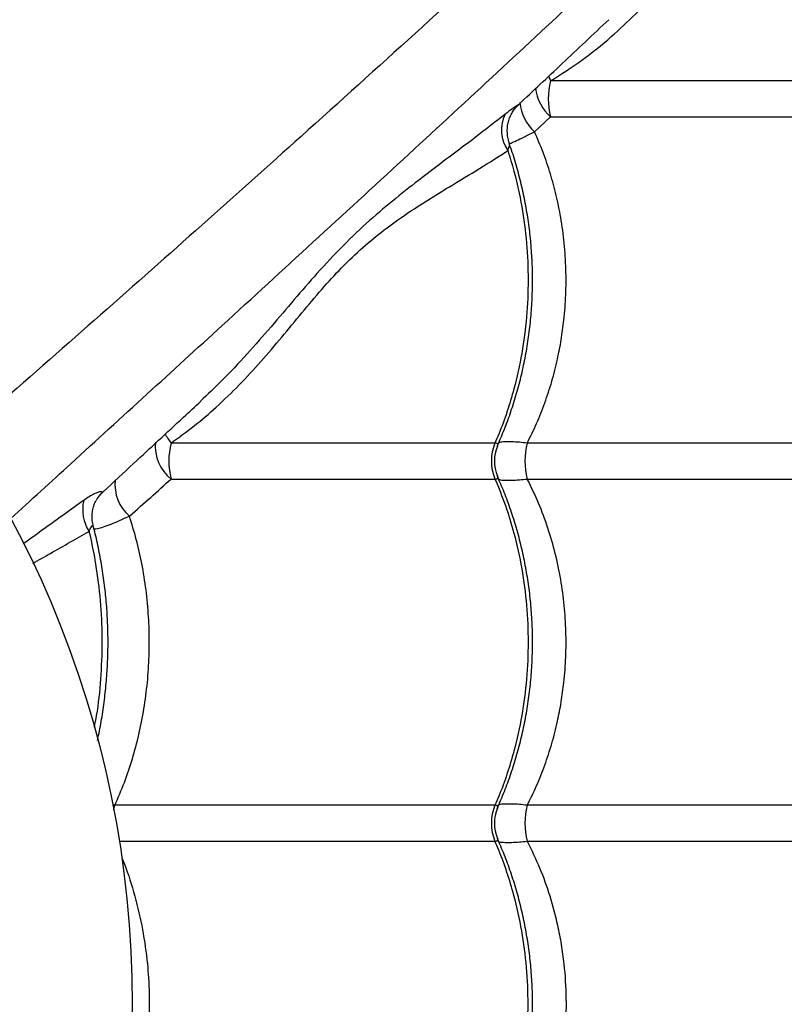
# Model space of a CAD drawing. Units: metres. Extents: x -0.021 to 0.087, y 0.002 to 0.086.
# Drawn here: x 0.032 to 0.033, y 0.062 to 0.063 of the extents above; entities that cross this region are included whole.
import ezdxf

# ---------------------------------------------------------------- set-up
doc = ezdxf.new("R2010")
doc.units = ezdxf.units.M

msp = doc.modelspace()

# ---------------------------------------------------------------- linework, layer by layer
at = {"color": 7, "linetype": 'Continuous', "lineweight": 25}
for p, q in [((0.03322213726799368, 0.06339870082416037), (0.03276638397197403, 0.06339870082416037)), ((0.03274407550223513, 0.06332854112281079), (0.03276638397197403, 0.06334911404730087)), ((0.03276638397197403, 0.06334911404730087), (0.03322213726799368, 0.06334911404730087)), ((0.03268958156836516, 0.06289870082416037), (0.03224244712969168, 0.06289870082416038)), ((0.03322213726799368, 0.06289870082416037), (0.03273405282384897, 0.06289870082416037)), ((0.03224244712969168, 0.06284911404730087), (0.03268958156836516, 0.06284911404730087)), ((0.03273405282384897, 0.06284911404730087), (0.03322213726799368, 0.06284911404730087)), ((0.03213948490601348, 0.06282038425594541), (0.03213895469693637, 0.06281943074991761)), ((0.03216477426593258, 0.06239870082416037), (0.03216151350064836, 0.0623989665488254)), ((0.03268958156836516, 0.06239870082416037), (0.03216477426593258, 0.06239870082416037)), ((0.03322213726799367, 0.06239870082416037), (0.03273405282384897, 0.06239870082416037)), ((0.03217103064853979, 0.06234911404730088), (0.03268958156836516, 0.06234911404730087)), ((0.03273405282384897, 0.06234911404730087), (0.03322213726799367, 0.06234911404730087))]:
    msp.add_line(p, q, dxfattribs=at)
at = {"color": 7, "linetype": 'Continuous', "lineweight": 25, "flags": 128}
for points in [[(0.03276321205728634, 0.06340562180074888), (0.03276416656534392, 0.06340341323511295), (0.03276638397197403, 0.06339870082416037)], [(0.03216349920104701, 0.06239196744641952), (0.03216364338002074, 0.06239287640139972), (0.03216477426593258, 0.06239870082416037)]]:
    msp.add_lwpolyline(points, dxfattribs=at)
at = {"color": 7, "linetype": 'Continuous', "lineweight": 25}
msp.add_circle((0.03076393897345069, 0.06212390743573064), 0.001424999999999999, dxfattribs=at)
for centre, radius, start, end in [((0.0328572050574762, 0.06337390743573064), 9.414447239015752e-05, 164.7307888390967, 195.2692111609297), ((0.03280642013993525, 0.06339556172468325), 6.132113403416675e-05, 186.3356445967694, 229.2398860002309), ((0.03278428181829823, 0.06337364898376031), 6.042571448321797e-05, 184.5842760699325, 228.2881926057613), ((0.03274786325239457, 0.06333066352638494), 4.939866710606762e-05, 153.4743258933288, 214.8110939458595), ((0.03251281746131465, 0.06309097745876162), 0.0003317686248509545, 212.7454525052652, 215.4189253984452), ((0.03227732511804162, 0.0628935982114582), 5.652711678579564e-05, 173.7224496512315, 231.9016365885673), ((0.03234366719943998, 0.06287390743573062), 0.0001042123535368056, 166.2366516462051, 193.7633483537957), ((0.03274879894912743, 0.06287390743573062), 6.419821098887024e-05, 157.2817039779338, 202.7182960220784), ((0.03282914868525928, 0.06287390743573062), 9.827479314247969e-05, 165.3871523126816, 194.6128476873271), ((0.03273876841811704, 0.06287390743573057), 5.000000092062084e-05, 155.6339858682919, 204.3065874366407), ((0.03222204549457511, 0.06284115048342125), 5.691888008190834e-05, 173.5623889975672, 229.3575921825773), ((0.03218004445850631, 0.06279720094197455), 4.671769841387364e-05, 134.1020264257029, 150.248275183532), ((0.03217650348355775, 0.06280671073905901), 5.599341476700028e-05, 166.7528614957884, 212.4910083091011), ((0.03274879894912736, 0.0623739074357306), 6.419821098880891e-05, 157.2817039778928, 202.7182960220828), ((0.0327387684181171, 0.06237390743573057), 5.000000092068405e-05, 155.6339858683247, 204.3065874366079), ((0.03282914868525908, 0.06237390743573062), 9.827479314228992e-05, 165.3871523126491, 194.6128476873517)]:
    msp.add_arc(centre, radius, start, end, dxfattribs=at)
for points, knots in [([(0.03362213617025447, 0.06562897808204632), (0.03361421575165516, 0.06561712429124854), (0.03359836540685272, 0.06559340248046226), (0.03357028641334771, 0.06555413406838183), (0.03353965017343775, 0.06551272215740081), (0.03350429005493765, 0.06546626538189364), (0.03346403611030876, 0.06541470994430842), (0.03341840772412485, 0.0653579091102316), (0.0333701651964857, 0.06529940951060556), (0.033319560984853, 0.06523959948954701), (0.03326252872894163, 0.06517386092394849), (0.03319861758381333, 0.0651023139372445), (0.03312758577602758, 0.0650250969682744), (0.033054491204961, 0.06494750692548572), (0.03295174480674885, 0.06484130126679824), (0.03282021424292462, 0.06470584367818576), (0.03266835497443564, 0.06454678876395742), (0.03252319691434781, 0.06439313651685769), (0.03238477413447118, 0.06424493716231942), (0.03224527897824895, 0.06409392969179939), (0.03210455811546192, 0.06393988254636139), (0.03196937640664842, 0.06379023839764741), (0.03183985158262454, 0.0636453811150431), (0.03171612710043319, 0.06350574785942475), (0.03161856941662046, 0.06339477736586747), (0.03156214779217743, 0.06333015908748517), (0.03154771164343852, 0.0633136257266118)], [0, 0, 0, 0, 0.02278917918151488, 0.04560571430190698, 0.06843442352596538, 0.09124022205992446, 0.1188002778015893, 0.1463829598249422, 0.1739832114618107, 0.2015844179880356, 0.2291600239993588, 0.263493644864106, 0.2978363932720411, 0.3321858159176086, 0.3665285401128074, 0.4390075651360616, 0.511485527733597, 0.5736881694575264, 0.6359115254625846, 0.6981330554890194, 0.7603393959783458, 0.8225277621859194, 0.8756009560883069, 0.9286812404783079, 0.9817522407322916, 1, 1, 1, 1]), ([(0.03143390669869171, 0.06338062317015691), (0.03145940909002712, 0.06340852837096822), (0.03151731190503306, 0.06347188673054432), (0.03160625588724078, 0.06356931152622913), (0.03170839088861137, 0.06368106770094914), (0.03181656963856214, 0.06379912729550281), (0.03193066458067832, 0.06392315853497837), (0.03204355799967833, 0.06404529877082096), (0.03215528417116179, 0.06416547884856509), (0.03227817996574174, 0.06429680959501238), (0.0324120274050405, 0.06443874366217582), (0.03255694379078127, 0.06459094209220108), (0.03268428798442766, 0.06472359045321716), (0.03279533536280034, 0.06483790221295915), (0.03288935772551113, 0.06493450412529012), (0.03298201271632646, 0.06503054221517995), (0.03304117084288088, 0.06509399465161292), (0.03307074702512255, 0.06512571777965845)], [0, 0, 0, 0, 0.04344874122507895, 0.09864974591237251, 0.1538458984934859, 0.221797890898829, 0.2897637793961469, 0.3577335524799048, 0.4256908430766997, 0.4934667898206899, 0.5836623745145978, 0.6738654707763316, 0.7640659452748971, 0.8230537898403752, 0.882048379984894, 0.9410299343056749, 1, 1, 1, 1]), ([(0.03426900961976639, 0.0649821046325344), (0.03425715582896861, 0.06497418421393508), (0.03423343401818233, 0.06495833386913265), (0.03419416560610189, 0.06493025487562765), (0.03415275369512087, 0.06489961863571768), (0.03410629691961371, 0.06486425851721758), (0.03405474148202849, 0.06482400457258869), (0.03399794064795167, 0.06477837618640479), (0.03393944104832564, 0.06473013365876562), (0.03387963102726708, 0.06467952944713293), (0.03381389246166856, 0.06462249719122155), (0.0337423454749646, 0.06455858604609327), (0.03366512850599439, 0.06448755423830746), (0.03358753846320604, 0.06441445966724105), (0.03348133280451689, 0.06431171326902808), (0.03334587521591795, 0.06418018270521052), (0.03318682030163594, 0.06402832343669514), (0.03303316805470831, 0.06388316537669199), (0.03288496869954964, 0.06374474259651007), (0.03273396123134797, 0.06360524744142865), (0.03257991407725983, 0.06346452657438509), (0.03243026995924157, 0.06332934488067624), (0.03228541257806418, 0.06319982000814688), (0.03214577967742416, 0.06307609570063197), (0.03203469952296783, 0.06297844201196699), (0.03196997051020321, 0.06292192385443596), (0.03195332671698195, 0.06290739132123305)], [0, 0, 0, 0, 0.02278640452533015, 0.04560016165886462, 0.06842609141382847, 0.09122911326814298, 0.1187858134839904, 0.1463651372267032, 0.173962028443774, 0.2015598744339405, 0.2291321230261511, 0.2634615636616456, 0.2978001307290204, 0.3321453712214171, 0.3664839140790036, 0.4389541145468223, 0.511423252718276, 0.5736183210696341, 0.6358341011800908, 0.6980480555342421, 0.7602468222006603, 0.8224276167737532, 0.8754943488433337, 0.9285681705372377, 0.9816327092254981, 0.9999999999999999, 0.9999999999999999, 0.9999999999999999, 0.9999999999999999]), ([(0.03202127894601274, 0.06279444556291358), (0.03204897541500962, 0.06281975718065759), (0.03211212475631241, 0.06287746894124421), (0.0322093428001998, 0.0629662240909559), (0.03232109932772553, 0.06306835943819704), (0.03243915880729818, 0.06317653807542699), (0.03256319007964573, 0.06329063304976898), (0.03268533030668094, 0.06340352646013474), (0.03280551038677734, 0.06351525263392424), (0.03293684113255143, 0.06363814842784421), (0.03307877519995014, 0.06377199586737363), (0.0332309736299064, 0.06391691225304674), (0.03336362199093969, 0.06404425644671), (0.03347793375067868, 0.06415530382507975), (0.03357453566301032, 0.0642493261877912), (0.03367057375289998, 0.06434198117860636), (0.03373402618933297, 0.0644011393051608), (0.03376574931737852, 0.06443071548740248)], [0, 0, 0, 0, 0.04313809642391557, 0.09835702791330521, 0.1535711057207686, 0.2215451658752032, 0.2895331266344376, 0.3575249732416513, 0.4255043333081513, 0.4933022906295257, 0.583527166790272, 0.6737595569582643, 0.763989324511657, 0.8229963256744216, 0.882010074606887, 0.9410107834821657, 0.9999999999999999, 0.9999999999999999, 0.9999999999999999, 0.9999999999999999]), ([(0.03276638397197403, 0.06339870082416037), (0.03278092486169872, 0.06340799299632129), (0.03281012230905764, 0.06342665125676171), (0.03284887829909356, 0.06345816541863415), (0.03288375504407758, 0.06349071807818718), (0.03291518091364391, 0.06352369958763611), (0.03294486484241466, 0.06355766879373981), (0.03297331738518466, 0.06359154315683457), (0.03300102300400917, 0.06362385509128561), (0.03302890611836574, 0.06365395526699254), (0.0330574280857967, 0.06368072850590954), (0.03308609605580592, 0.0637041366414226), (0.03311428870924555, 0.06372449392898735), (0.03314161123090957, 0.06374264590283091), (0.03317254632045553, 0.06376230161277963), (0.03320628725404595, 0.06378348946742554), (0.03322849936966258, 0.0637990060137884), (0.03323960504611114, 0.06380676402056631)], [0, 0, 0, 0, 0.06743106509108582, 0.1353985217294673, 0.1954090359105556, 0.2554237586017364, 0.3165452297799892, 0.3776562743899244, 0.4384913599864467, 0.4993076214997906, 0.5624200406618153, 0.6255625243920343, 0.6873840697082098, 0.7492727670515664, 0.8111372161254633, 0.9055718506473149, 1, 1, 1, 1]), ([(0.03272199143418481, 0.06336588886739908), (0.03274210592409049, 0.06338478946864862), (0.0327838999359145, 0.06342406125509747), (0.0328250938089648, 0.06346297805239712), (0.03284646202500148, 0.06348316509650291)], [0, 0, 0, 0, 0.4812768391409091, 1, 1, 1, 1]), ([(0.032721975509648, 0.06336590548008378), (0.03272177113267703, 0.06336572826126459), (0.03272123764439679, 0.06336526566431626), (0.03271832030411164, 0.0633634189169328), (0.03271276619948727, 0.06335973334159548), (0.03270718265833102, 0.06335543390757237), (0.03270366456900196, 0.06335272491116052)], [0, 0, 0, 0, 0.1411391855279454, 0.368417738089387, 0.6020513230114881, 1, 1, 1, 1]), ([(0.03270961215131886, 0.06331314623172087), (0.0327091299759751, 0.06331436300927916), (0.03270760991739251, 0.06331819890257911), (0.032706593522652, 0.06332497536073788), (0.03270642175366695, 0.06333298918561052), (0.03270751639540645, 0.06334053406703194), (0.0327095801709994, 0.06334744175160012), (0.03271242109957116, 0.0633536258701064), (0.03271581222148247, 0.06335895953915299), (0.03271908092091953, 0.063363034981924), (0.03272123078528508, 0.0633650651890501), (0.03272203380457393, 0.06336582351385826)], [0, 0, 0, 0, 0.06781309547455044, 0.2137808975923822, 0.3519838449891007, 0.4832502811292381, 0.6078967262181263, 0.7258591301125811, 0.8366364329971097, 0.9389802921982251, 1, 1, 1, 1]), ([(0.03270366456900196, 0.06335272491116052), (0.03268546078996774, 0.06333849963224608), (0.03265812010492245, 0.06331713435035873), (0.03261878542545004, 0.06328781227793066), (0.03258688456706973, 0.06326371681557338), (0.03255261442266941, 0.06323695635252893), (0.03251611367886965, 0.06320621849329917), (0.03247979953294375, 0.06317171327097336), (0.03244530118100612, 0.06313490273938177), (0.03241255727567759, 0.06309692915853668), (0.03238079224238052, 0.06305944284276535), (0.03234748533464971, 0.06302139519131872), (0.03231527208429399, 0.0629868209367335), (0.03229293636427331, 0.06296589553018583), (0.03228341492830798, 0.06295697529308097)], [0, 0, 0, 0, 0.1453092015638647, 0.2182433167679851, 0.2911749583174167, 0.3764726707880059, 0.4617435865479524, 0.5486892871657648, 0.635620434104487, 0.7116308385824399, 0.7877419683765924, 0.8637902331264032, 0.9419354929261328, 1, 1, 1, 1]), ([(0.03270917465976692, 0.06331197604778659), (0.03270995655355682, 0.06331224826474538), (0.03271224314690251, 0.06331304434407817), (0.03271899247473118, 0.06331616013062163), (0.03272942978511814, 0.06332118249833882), (0.03273893713887938, 0.06332595939287339), (0.03274407550223513, 0.06332854112281079)], [0, 0, 0, 0, 0.1381488422653095, 0.404006563958858, 0.6778882001308213, 1, 1, 1, 1]), ([(0.03273405282384897, 0.06289870082416037), (0.0327384895857207, 0.06290766924574805), (0.03274736303277298, 0.06292560593390066), (0.03275863788769073, 0.06295415023092178), (0.03276830630831176, 0.06298380212148698), (0.03277573698764152, 0.06301299909138239), (0.0327811686942697, 0.06304124274548546), (0.03278521483136339, 0.06307084518744906), (0.03278763234005557, 0.06310334017952726), (0.0327878446188308, 0.06313887912518774), (0.03278555128856311, 0.06317466524910165), (0.03278092414758568, 0.06320881820159371), (0.03277439046365081, 0.06324081170392662), (0.03276625637851716, 0.06327078204303786), (0.0327563397218648, 0.06330021767254276), (0.03274816359757565, 0.06331909992161214), (0.03274407550223513, 0.06332854112281079)], [0, 0, 0, 0, 0.06964579404765112, 0.1392903842400313, 0.2105255559099927, 0.2817598029747284, 0.3423641891370823, 0.4032321814101387, 0.4810453405102313, 0.5588583080466751, 0.6390273421915638, 0.7191969094472301, 0.788594940405951, 0.8579936646997397, 0.9289962557888332, 1, 1, 1, 1]), ([(0.0326925836394564, 0.06289442291144196), (0.03269596076349691, 0.06290213495544873), (0.03270279366935317, 0.06291773866737209), (0.03271170124276983, 0.0629421524995192), (0.03271961898275452, 0.06296731001774011), (0.03272634222207008, 0.0629929945073341), (0.03273186960481371, 0.0630190733590017), (0.03273617182045251, 0.06304544187667957), (0.03273923552721397, 0.0630719924461884), (0.03274105107193734, 0.06309862466560312), (0.03274161341992485, 0.06312519541892736), (0.0327409321091701, 0.06315161668417985), (0.03273903622448464, 0.06317787974670408), (0.03273593447524796, 0.0632040264338743), (0.03273161596556769, 0.06323003613180922), (0.03272611504185334, 0.06325583017291117), (0.0327193371280206, 0.063281243922216), (0.03271352832127235, 0.06330037835678295), (0.03270962449229919, 0.06331079236733664), (0.03270875924911805, 0.06331310052470777)], [0, 0, 0, 0, 0.0608515569524052, 0.1231204287656525, 0.1853606728422014, 0.2475027216721369, 0.3094865616083453, 0.3712650392320072, 0.4328065808739106, 0.4940972079411237, 0.5551409706487307, 0.6156245651064833, 0.6759210665279104, 0.7365568802533248, 0.79753767532532, 0.858854162244275, 0.9204804077579174, 0.9823753075689333, 1, 1, 1, 1]), ([(0.03270730503552418, 0.06330246318319288), (0.03270791717712909, 0.06330450219608458), (0.03270921581312347, 0.06330882788725296), (0.03271023133135981, 0.06331190601528372), (0.03270927099563855, 0.06331302615479775), (0.03270910758988558, 0.06331321675193652)], [0, 0, 0, 0, 0.4252762474137203, 0.9022079826218891, 1, 1, 1, 1]), ([(0.03224244712969168, 0.06289870082416038), (0.03225319273551984, 0.06290645959164778), (0.03227473518797199, 0.06292201412457574), (0.03230608606559178, 0.06294900360757748), (0.03233682081828101, 0.06297878605518084), (0.03236689323231239, 0.06301135346928176), (0.03239549383473612, 0.06304497117001821), (0.03242315836191519, 0.06307867801834652), (0.03245039134315627, 0.06311113273169848), (0.03247818744748342, 0.06314169735703982), (0.0325070793395263, 0.06316914977274325), (0.03253696122064606, 0.06319360806942005), (0.03256712550168989, 0.06321513075029808), (0.03259705463676437, 0.0632345079382765), (0.0326313018024369, 0.06325543644692497), (0.03266907451442757, 0.0632779600556028), (0.03269456168474165, 0.06329429557414144), (0.03270730503552418, 0.06330246318319288)], [0, 0, 0, 0, 0.05420759303399828, 0.1086736768643722, 0.1692808812581056, 0.2298918671455185, 0.2916282814781343, 0.3533548348944693, 0.4148661536769083, 0.4763537904632747, 0.5403102422282002, 0.6042976763187629, 0.66954173345398, 0.7348730614044511, 0.80017664146782, 0.9000901582662705, 0.9999999999999999, 0.9999999999999999, 0.9999999999999999, 0.9999999999999999]), ([(0.03270730503552418, 0.06330246318319288), (0.03271020218985742, 0.06329308484047609), (0.03271796688034193, 0.0632679498562545), (0.0327271583851547, 0.06322534060801341), (0.03273375795076137, 0.06317496405003126), (0.03273599418248661, 0.06312390173939866), (0.03273374854640811, 0.06307284334695473), (0.03272718884911547, 0.06302242933442434), (0.03271758277581872, 0.06297866724817185), (0.03270642043838174, 0.06294165483820192), (0.03269732854711501, 0.06291685636160994), (0.03269133459541616, 0.06290280915455629), (0.03268958156836516, 0.06289870082416037)], [0, 0, 0, 0, 0.07241502639251511, 0.1940801910047913, 0.3161331206286138, 0.4377982666611192, 0.5594943168249695, 0.6815784485038089, 0.8032745172710233, 0.884789711453098, 0.9663049082602199, 1, 1, 1, 1]), ([(0.03214888544375023, 0.06283149237778479), (0.03216289896815165, 0.0628445400837302), (0.0322000117636425, 0.06287909504852744), (0.03224496280638092, 0.06292079587247137), (0.03227566478214328, 0.06294933550443262), (0.03228363699211961, 0.06295674623071301)], [0, 0, 0, 0, 0.3099335780590727, 0.8208143197068104, 1, 1, 1, 1]), ([(0.03269298778037846, 0.06289426303766611), (0.03269313613367808, 0.06289450112530255), (0.0326940434163244, 0.06289595719524771), (0.03269380355844283, 0.06289760977513345), (0.03269186742602095, 0.06289863462160486), (0.03269020991583108, 0.06289868262608583), (0.03268958156836516, 0.06289870082416037)], [0, 0, 0, 0, 0.09398695608076496, 0.574794995799153, 0.8388085403555154, 1, 1, 1, 1]), ([(0.03273405282384897, 0.06289870082416037), (0.03273038076289929, 0.0628990902205727), (0.03272264915740865, 0.06289991010332543), (0.03271232132357366, 0.06290047165600622), (0.03270306466883643, 0.06290041110493055), (0.03269710787149027, 0.06289999616711561), (0.03269499784967587, 0.06289939138524715), (0.03269465590842155, 0.06289929337684302)], [0, 0, 0, 0, 0.2149025097339121, 0.4524819840904215, 0.6900573526201084, 0.9497719990898099, 1, 1, 1, 1]), ([(0.03218497217786196, 0.06279796103913604), (0.03219492486677594, 0.06280662303135706), (0.03221486390623732, 0.0628239763120837), (0.03223324237952596, 0.06284072537681828), (0.03224244712969168, 0.06284911404730087)], [0, 0, 0, 0, 0.4991558862833056, 1, 1, 1, 1]), ([(0.03268958156836516, 0.06284911404730087), (0.03268959646292219, 0.06284911378073674), (0.03269068152852583, 0.062849094361591), (0.03269213270861029, 0.06284929357578309), (0.03269382886884892, 0.0628503919976414), (0.03269404308250465, 0.06285185994654294), (0.03269313406970151, 0.06285331756116064), (0.03269298443633192, 0.06285355750034086)], [0, 0, 0, 0, 0.003581890041230967, 0.2609399980078526, 0.4248386746629069, 0.9053222057265305, 1, 1, 1, 1]), ([(0.03268958156836516, 0.06284911404730087), (0.03269454771004049, 0.0628369975397323), (0.03270447999309949, 0.06281276452530671), (0.03271705028730827, 0.06277135135907472), (0.03272720555539776, 0.06272536991425956), (0.03273374533942448, 0.06267495621477498), (0.03273599755799146, 0.06262390383655504), (0.03273374763767495, 0.06257284278237088), (0.0327271890953095, 0.06252242948738143), (0.03271758273354956, 0.06247866722191057), (0.03270642044796735, 0.06244165484415733), (0.03269732854626149, 0.06241685636107966), (0.03269133459522303, 0.06240280915443629), (0.03268958156836516, 0.06239870082416037)], [0, 0, 0, 0, 0.08751096404231057, 0.1750219229455312, 0.2832288219382959, 0.3917805924443735, 0.4999874749126108, 0.608221842982249, 0.7168013640579036, 0.8250357486730525, 0.8975339564496536, 0.9700321665609268, 1, 1, 1, 1]), ([(0.0326925836394564, 0.06239442291144195), (0.03269596076349708, 0.06240213495544884), (0.03270279366935368, 0.0624177386673724), (0.03271170124276775, 0.06244215249951796), (0.03271961898276228, 0.06246731001774483), (0.03272634222204119, 0.06249299450731657), (0.03273186960492108, 0.06251907335906688), (0.03273617182005389, 0.0625454418764376), (0.03273923552869286, 0.06257199244708614), (0.03274105106645168, 0.06259862466227317), (0.03274161344022975, 0.06262519543125303), (0.03274093203425207, 0.0626516166387024), (0.03273903650387088, 0.0626778799162997), (0.03273593342337265, 0.06270402579535524), (0.03273161992458165, 0.06273003853504638), (0.0327261001472943, 0.06275582113147862), (0.03271939311994011, 0.06278127791094719), (0.03271148732074867, 0.06280628129841466), (0.03270264547124026, 0.0628304436062065), (0.0326958800397852, 0.06284585117813847), (0.03269256868690792, 0.0628533924425778)], [0, 0, 0, 0, 0.05511778186112747, 0.1115193312253379, 0.1678949503188269, 0.2241816266727222, 0.2803250014624403, 0.3362823643288678, 0.3920251166510111, 0.4475405969774154, 0.5028324738891363, 0.5576169647461819, 0.6122319915224712, 0.6671543586938387, 0.7223892011338469, 0.7779281046516654, 0.8337475795715499, 0.8898103946736582, 0.9460674948720271, 1, 1, 1, 1]), ([(0.03269465211940013, 0.0628485105852738), (0.03269496330484776, 0.06284842093070171), (0.03269706277599986, 0.06284781605926837), (0.03270299779768523, 0.06284740945043746), (0.03271227145422655, 0.06284733745306469), (0.03272260369041485, 0.06284790078637276), (0.03273038153064489, 0.06284872500155991), (0.03273405282384897, 0.06284911404730087)], [0, 0, 0, 0, 0.04585855761649064, 0.3093933843187808, 0.5443659549295672, 0.784931790350432, 1, 1, 1, 1]), ([(0.03273405282384897, 0.06239870082416037), (0.03273848958571989, 0.06240766924574993), (0.03274736303277054, 0.06242560593390634), (0.03275863788770055, 0.06245415023089888), (0.03276830630827399, 0.06248380212157503), (0.03277573698777352, 0.06251299909107462), (0.03278116869385743, 0.06254124274644676), (0.03278521483310058, 0.06257084518339837), (0.03278763233153117, 0.06260334019940403), (0.03278784465079247, 0.06263887905066112), (0.03278555116532579, 0.0626746655364602), (0.032780668542066, 0.06271070717098033), (0.03277317240019559, 0.06274636830731886), (0.03276291749757945, 0.06278169830442012), (0.03275013546198961, 0.06281625457979784), (0.03273941375721452, 0.06283816078116565), (0.03273405282384897, 0.06284911404730087)], [0, 0, 0, 0, 0.06613876805600082, 0.1322763928770721, 0.199924505170624, 0.2675717394176048, 0.3251243812444152, 0.3829273552506811, 0.4568222192808717, 0.5307169013936346, 0.6068490099737273, 0.6829816248197119, 0.7609587087917529, 0.8389371441525504, 0.9194673556142472, 0.9999999999999999, 0.9999999999999999, 0.9999999999999999, 0.9999999999999999]), ([(0.0321475318278114, 0.06283074899989727), (0.03214748955871064, 0.06283109278769984), (0.03214740322949478, 0.06283179493018427), (0.03214512581814973, 0.06283173669333368), (0.03214148106850399, 0.06283074022068992), (0.03213624673776934, 0.0628284947477581), (0.03212969489419509, 0.06282492019664106), (0.03212458377189261, 0.06282134769093761), (0.03212200001413318, 0.06281954172958791)], [0, 0, 0, 0, 0.1398859832343514, 0.2856991756797216, 0.443695120427878, 0.6061476527412106, 0.800901054978755, 1, 1, 1, 1]), ([(0.03214520439703836, 0.06282784011744909), (0.03214522298496932, 0.06282786242619116), (0.03214525746148195, 0.06282790380398787), (0.03214580892838007, 0.0628285213525654), (0.03214690799435335, 0.06282970377671253), (0.03214804876648899, 0.06283077208919877), (0.03214873132367622, 0.0628314112916678)], [0, 0, 0, 0, 0.2399832566418394, 0.4451160164043036, 0.6679967547835064, 1, 1, 1, 1]), ([(0.03214880285127403, 0.06283158164438495), (0.03214840018757273, 0.06283117518638687), (0.03214748572549649, 0.0628302521073419), (0.03214751528448662, 0.06283057069529509), (0.0321475318278114, 0.06283074899989727)], [0, 0, 0, 0, 0.4403284857353315, 1, 1, 1, 1]), ([(0.03212200001413318, 0.06281954172958791), (0.03210408223751247, 0.06280668450374279), (0.0320769853215105, 0.06278724061982133), (0.0320481925787595, 0.06276646192799418), (0.0320384389743692, 0.06275942310082919)], [0, 0, 0, 0, 0.6612478194712654, 1, 1, 1, 1]), ([(0.03213515157636242, 0.06278555549904587), (0.03213511857672863, 0.06278564719083178), (0.03213415504732167, 0.0627883244245444), (0.03213358471095656, 0.06279382572269777), (0.03213348337945587, 0.06280161643336821), (0.0321347387688633, 0.0628088615994276), (0.03213664234671547, 0.06281489577450641), (0.03213835920914714, 0.06281812826277633), (0.03213906864138414, 0.0628194639733971)], [0, 0, 0, 0, 0.008087784006446653, 0.2361486122762678, 0.4537463306758857, 0.6617427643095337, 0.8602272476983401, 0.9999999999999999, 0.9999999999999999, 0.9999999999999999, 0.9999999999999999]), ([(0.032136021167091, 0.0627804130411717), (0.03213637836361352, 0.06278030693181108), (0.03213748630492766, 0.06277997780502224), (0.03214152059671853, 0.06278061553360847), (0.0321487298648287, 0.06278265134196927), (0.03215915943740488, 0.06278658590392389), (0.03217129380355199, 0.06279168140263951), (0.03218037216435415, 0.06279584920829609), (0.03218497217786196, 0.06279796103913604)], [0, 0, 0, 0, 0.06835607863776562, 0.2120248065680531, 0.4142911229021961, 0.6234765601339022, 0.8092152375155485, 1, 1, 1, 1]), ([(0.03216477426593258, 0.06239870082416037), (0.03216482842951888, 0.06239881803175286), (0.03216957928109777, 0.06240909866333434), (0.03217835160663172, 0.06243003723468982), (0.03218941747941034, 0.06246259914322419), (0.03219849960017779, 0.06249658332459194), (0.03220546161973148, 0.06253185296572386), (0.03220941794388994, 0.06256218745023512), (0.03221187931060572, 0.06259254334546165), (0.03221288311742702, 0.06262285358965532), (0.03221180684135076, 0.06265937798077587), (0.03220837323091818, 0.06269601652360439), (0.0322026275693064, 0.06273162499707685), (0.0321949771664677, 0.0627657934218184), (0.0321883146728407, 0.06278721439027926), (0.03218497217786196, 0.06279796103913604)], [0, 0, 0, 0, 0.0009950587049775957, 0.08727960135480949, 0.1731156240601469, 0.2589502270593116, 0.3473471767901333, 0.4357432277868636, 0.4804357735705707, 0.5671336004582777, 0.6538314178768717, 0.7432326803587884, 0.8326346774416798, 0.916034778930692, 1, 1, 1, 1]), ([(0.03205157253811147, 0.06273261838182512), (0.03205980416676912, 0.06273727023077096), (0.03208677748871851, 0.062752513364845), (0.0321118520238025, 0.06276674466879063), (0.03212927439568754, 0.06277663291074284)], [0, 0, 0, 0, 0.3051766731995245, 1, 1, 1, 1]), ([(0.03212927439568754, 0.06277663291074284), (0.03213047283352209, 0.06277905963832353), (0.03213266028489343, 0.06278348902833539), (0.03213512018178834, 0.06278564414558652), (0.03213487871503709, 0.06278548447539956), (0.03213480095543539, 0.06278543305676706)], [0, 0, 0, 0, 0.4510110520525233, 0.8232089440532786, 1, 1, 1, 1]), ([(0.03212927439568754, 0.06277663291074284), (0.03212946927950227, 0.06277581745471592), (0.03213349063946351, 0.06275899080227502), (0.03213998319401231, 0.06272535445348396), (0.03214574933773611, 0.06267496491378222), (0.03214778438367148, 0.0626238845389492), (0.0321455962364544, 0.06257291141461033), (0.03214171031256519, 0.0625335228050328), (0.0321373147803025, 0.06251184690846956), (0.03213623113370557, 0.06250650307064913)], [0, 0, 0, 0, 0.009455816938702764, 0.195117504704212, 0.381370923938045, 0.5670325833507252, 0.7527414026320736, 0.9390424363676839, 0.9999999999999999, 0.9999999999999999, 0.9999999999999999, 0.9999999999999999]), ([(0.03214084457486874, 0.06248807599149507), (0.03214137414800348, 0.06249034769481455), (0.03214389141951549, 0.06250114600325354), (0.0321473457421021, 0.06252091456178502), (0.0321511435232311, 0.06254724933182532), (0.03215376320261058, 0.06257379363817411), (0.03215530024561451, 0.06260039926714626), (0.03215572346907315, 0.06262693418913418), (0.03215504961054225, 0.0626533176891913), (0.0321533051070218, 0.06267954576476897), (0.03215048533239155, 0.06270565798412563), (0.03214662163526075, 0.06273164905929678), (0.03214159030701989, 0.06275734976533329), (0.03213758649362716, 0.06277530843425012), (0.03213497398633794, 0.06278449750654791), (0.0321347147956812, 0.0627854091678066)], [0, 0, 0, 0, 0.02372166781421862, 0.1127585118835728, 0.2014768567247377, 0.289836973823319, 0.3778248314712278, 0.4654477390574918, 0.5522296818894163, 0.6388432720190308, 0.7259520157451519, 0.8135666937784521, 0.9016760833916525, 0.9902451408944409, 1, 1, 1, 1]), ([(0.03269298778037845, 0.06239426303766611), (0.03269313613367807, 0.06239450112530255), (0.0326940434163244, 0.06239595719524772), (0.03269380355844283, 0.06239760977513345), (0.03269186742602095, 0.06239863462160486), (0.03269020991583107, 0.06239868262608583), (0.03268958156836516, 0.06239870082416037)], [0, 0, 0, 0, 0.09398695608130514, 0.5747949957997615, 0.8388085403561474, 1, 1, 1, 1]), ([(0.03273405282384897, 0.06239870082416037), (0.03273038076289928, 0.0623990902205727), (0.03272264915740863, 0.06239991010332543), (0.03271232132357365, 0.06240047165600622), (0.03270306466883643, 0.06240041110493055), (0.03269710787149028, 0.06239999616711562), (0.03269499784967587, 0.06239939138524715), (0.03269465590842154, 0.06239929337684303)], [0, 0, 0, 0, 0.214902509734307, 0.4524819840905877, 0.6900573526200527, 0.9497719990888815, 1, 1, 1, 1]), ([(0.03268958156836516, 0.06234911404730087), (0.0326895964629222, 0.06234911378073672), (0.03269068152852758, 0.0623490943615905), (0.03269213270800473, 0.06234929357596053), (0.03269382887119359, 0.06235039199695437), (0.03269404306952377, 0.0623518599893756), (0.03269313401749414, 0.06235331765451642), (0.03269298435278771, 0.06235355764190798)], [0, 0, 0, 0, 0.003581822545259587, 0.2609350809603873, 0.4248306691718992, 0.9053051461956663, 0.9999999999999999, 0.9999999999999999, 0.9999999999999999, 0.9999999999999999]), ([(0.03269258403111568, 0.06189442292464915), (0.03269596292459605, 0.06190213955516959), (0.03270279741434555, 0.06191774798807786), (0.03271170612737414, 0.06194216676826294), (0.03271962317968519, 0.06196732462910799), (0.03272634574314238, 0.06199300937510092), (0.03273187242745652, 0.06201908842500881), (0.03273617393559155, 0.0620454570767409), (0.03273923692954654, 0.06207200772266475), (0.03274105174946853, 0.06209863995437735), (0.03274161340317531, 0.06212521064355099), (0.03274093129186072, 0.06215163176427389), (0.03273903506980934, 0.0621778949543511), (0.03273593129273898, 0.06220404078289878), (0.0327316171003034, 0.06223005341936855), (0.03272609663209071, 0.06225583585448814), (0.03271938893027141, 0.06228129241876626), (0.03271148243724837, 0.06230629550670443), (0.03270264173136714, 0.06233045290092939), (0.03269587788726672, 0.06234585577062583), (0.03269256831269955, 0.06235339245317673)], [0, 0, 0, 0, 0.05514962752769403, 0.1115511827219495, 0.1679267696240396, 0.2242133797836329, 0.2803566602462863, 0.3363139081031148, 0.3920565334222207, 0.44757188429488, 0.5028636225268307, 0.557647731805305, 0.6122629327493647, 0.6671854802287022, 0.7224205026464292, 0.7779595768798291, 0.8337792049233319, 0.8898421481591823, 0.9460993453704302, 1, 1, 1, 1]), ([(0.03268958156836516, 0.06189870082416037), (0.03269454771004048, 0.06191081733172893), (0.03270447999309949, 0.06193505034615452), (0.03271705028730826, 0.06197646351238652), (0.03272720555539776, 0.06202244495720168), (0.03273374533942448, 0.06207285865668626), (0.03273599755799146, 0.06212391103490619), (0.03273374763767495, 0.06217497208909036), (0.03272718909530949, 0.06222538538407981), (0.03271758273354956, 0.06226914764955066), (0.03270642044796735, 0.0623061600273039), (0.03269732854626149, 0.06233095851038158), (0.03269133459522302, 0.06234500571702494), (0.03268958156836516, 0.06234911404730087)], [0, 0, 0, 0, 0.08751096404231021, 0.1750219229455303, 0.2832288219382949, 0.3917805924443716, 0.4999874749126085, 0.6082218429822468, 0.7168013640579013, 0.8250357486730503, 0.8975339564496505, 0.9700321665609226, 1, 1, 1, 1]), ([(0.03269464614022592, 0.06234852411717857), (0.03269499115180212, 0.06234842518014825), (0.03269710381441782, 0.06234781934376564), (0.03270306430553628, 0.06234740366005125), (0.03271232141709791, 0.06234734324286599), (0.03272264913661245, 0.06234790476204065), (0.03273038075620276, 0.06234872464892585), (0.03273405282384897, 0.06234911404730087)], [0, 0, 0, 0, 0.05066784196232773, 0.3102622141303549, 0.5477275610968023, 0.7851970119886438, 1, 1, 1, 1]), ([(0.03273405282384897, 0.06234911404730087), (0.0327399530392681, 0.06233697000348598), (0.03275176798150888, 0.06231265204794538), (0.0327655859428116, 0.06227369751665245), (0.03277511712909433, 0.06223811231291854), (0.03278116742488275, 0.0622065505382127), (0.03278577766529483, 0.06217288893987145), (0.03278828286743782, 0.06213204436627762), (0.03278682089004628, 0.06208443105424245), (0.03278093249713881, 0.06203641818593207), (0.03277012578967552, 0.06198881464700271), (0.03275484299944104, 0.06194205671803051), (0.03274097487257365, 0.06191313608511055), (0.03273405282384896, 0.06189870082416037)], [0, 0, 0, 0, 0.08912428122355215, 0.1784677609385678, 0.2675808458947326, 0.3252731820865979, 0.3829652458064994, 0.4828672982016272, 0.5831016842002945, 0.6830053533312538, 0.7885343913141666, 0.8944503997607568, 1, 1, 1, 1]), ([(0.03217440061903921, 0.06232617601842737), (0.03217562904947771, 0.06232329375938366), (0.03218280583849341, 0.06230645490193021), (0.03219295760122656, 0.06227347537973409), (0.03220378608770571, 0.06222734740276241), (0.03220910703825797, 0.06218943488285906), (0.03221222406578959, 0.06215105738413962), (0.03221305072430569, 0.06211213090869286), (0.03220995956799587, 0.06206330257314731), (0.03220316086169914, 0.0620173346872552), (0.03219300557201719, 0.06197490271170834), (0.03218322372198566, 0.06194279456448668), (0.03217567763601643, 0.06192500428067207), (0.03217334704331768, 0.06191950978912558)], [0, 0, 0, 0, 0.02351985363587997, 0.1374086980710445, 0.2516650970170366, 0.3655412871409052, 0.4094204670914503, 0.5245151897382658, 0.6400048651563004, 0.7551033200307234, 0.8550397880815188, 0.9552293450029767, 0.9999999999999999, 0.9999999999999999, 0.9999999999999999, 0.9999999999999999])]:
    msp.add_open_spline(points, degree=3, knots=knots, dxfattribs=at)

doc.saveas('drawing.dxf')
